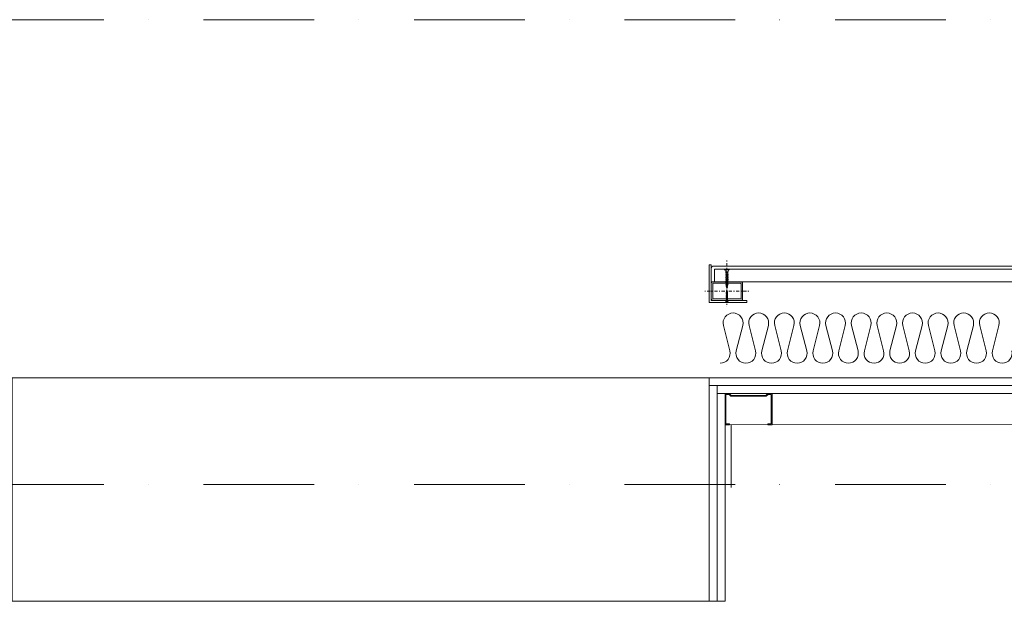
# Model space of a CAD drawing. Units: millimetres. Extents: x -4314 to 60772, y -10497 to 41353.
# Drawn here: x 9930 to 11498, y 4051 to 4977 of the extents above; entities that cross this region are included whole.
import ezdxf

# ---------------------------------------------------------------- set-up
doc = ezdxf.new("R2010")
doc.units = ezdxf.units.MM
doc.header["$MEASUREMENT"] = 0
for name, pattern in [('Dash Style-13', [11.5, 1.5, -2.5, 5, -2.5]), ('Tengelyvonal', [335.138881, 176.388884, -88.194442, 0, -70.555556]), ('Wipeout_Contour', [1000, 0, -1000])]:
    doc.linetypes.add(name, pattern=pattern)
doc.layers.add('BELSŐÉPÍTÉSZET FALBURKOLAT.Belsőépítészet', color=7, linetype='Continuous')
for name, color, linetype, lineweight in [('BELSŐÉPÍTÉSZET FALBURKOLAT.Belsőépítészet_Toll_száma__42', 171, 'Continuous', 0), ('BELSŐÉPÍTÉSZET FALBURKOLAT.Belsőépítészet_Toll_száma__43', 161, 'Continuous', 0), ('RASZTER.rajz_Toll_száma__5', 250, 'Continuous', 0)]:
    doc.layers.add(name, color=color, linetype=linetype, lineweight=lineweight)

msp = doc.modelspace()

# ---------------------------------------------------------------- linework, layer by layer
at = {"layer": 'BELSŐÉPÍTÉSZET FALBURKOLAT.Belsőépítészet_Toll_száma__42', "linetype": 'Continuous', "flags": 128}
msp.add_lwpolyline([(11045.458, 4430.257, 0.48939564), (11060.819, 4450.027), (11050.5, 4490.486, -0.48939564), (11065.861, 4510.257, -0.48939564), (11081.222, 4490.486), (11070.903, 4450.027, 0.48939564), (11086.264, 4430.257, 0.48939564), (11101.625, 4450.027), (11091.306, 4490.486, -0.48939564), (11106.667, 4510.257, -0.48939564), (11122.028, 4490.486), (11111.709, 4450.027, 0.48939564), (11127.07, 4430.257, 0.48939564), (11142.431, 4450.027), (11132.113, 4490.486, -0.48939564), (11147.474, 4510.257, -0.48939564), (11162.835, 4490.486), (11152.516, 4450.027, 0.48939564), (11167.877, 4430.257, 0.48939564), (11183.238, 4450.027), (11172.919, 4490.486, -0.48939564), (11188.28, 4510.257, -0.48939564), (11203.641, 4490.486), (11193.322, 4450.027, 0.48939564), (11208.683, 4430.257, 0.48939564), (11224.044, 4450.027), (11213.725, 4490.486, -0.48939564), (11229.086, 4510.257, -0.48939564), (11244.447, 4490.486), (11234.129, 4450.027, 0.48939564), (11249.49, 4430.257, 0.48939564), (11264.851, 4450.027), (11254.532, 4490.486, -0.48939564), (11269.893, 4510.257, -0.48939564), (11285.254, 4490.486), (11274.935, 4450.027, 0.48939564), (11290.296, 4430.257, 0.48939564), (11305.657, 4450.027), (11295.338, 4490.486, -0.48939564), (11310.699, 4510.257, -0.48939564), (11326.06, 4490.486), (11315.741, 4450.027, 0.48939564), (11331.102, 4430.257, 0.48939564), (11346.463, 4450.027), (11336.145, 4490.486, -0.48939564), (11351.506, 4510.257, -0.48939564), (11366.866, 4490.486), (11356.548, 4450.027, 0.48939564), (11371.909, 4430.257, 0.48939564), (11387.27, 4450.027), (11376.951, 4490.486, -0.48939564), (11392.312, 4510.257, -0.48939564), (11407.673, 4490.486), (11397.354, 4450.027, 0.48939564), (11412.715, 4430.257, 0.48939564), (11428.076, 4450.027), (11417.757, 4490.486, -0.48939564), (11433.118, 4510.257, -0.48939564), (11448.479, 4490.486), (11438.16, 4450.027, 0.48939564), (11453.521, 4430.257, 0.48939564), (11468.882, 4450.027), (11458.564, 4490.486, -0.48939564), (11473.925, 4510.257, -0.48939564), (11489.286, 4490.486), (11478.967, 4450.027, 0.48939564), (11494.328, 4430.257, 0.48939564), (11509.689, 4450.027)], format="xyb", dxfattribs=at)
at = {"layer": 'RASZTER.rajz_Toll_száma__5', "linetype": 'Tengelyvonal'}
msp.add_line((25819.952, 4977.373), (-910.491, 4977.373), dxfattribs=at)

# ---------------------------------------------------------------- wipeouts: each hides what was drawn before it
at = {"color": 254, "linetype": 'Wipeout_Contour', "lineweight": 0, "ltscale": 51161.739695}
msp.add_wipeout([(11036.037, 4560.106), (12847.374, 4560.106), (12847.374, 4580.106), (11036.037, 4580.106)], dxfattribs=at).dxf.layer = 'BELSŐÉPÍTÉSZET FALBURKOLAT.Belsőépítészet'
at = {"color": 254, "linetype": 'Wipeout_Contour', "lineweight": 0, "ltscale": 45172.74166}
msp.add_wipeout([(9908.02, 4407.106), (9908.02, 4051.101), (11028.037, 4051.101), (11028.037, 4407.106)], dxfattribs=at).dxf.layer = 'BELSŐÉPÍTÉSZET FALBURKOLAT.Belsőépítészet'
at = {"color": 254, "linetype": 'Wipeout_Contour', "lineweight": 0, "ltscale": 50905.219329}
msp.add_wipeout([(11040.537, 4382.106), (12842.878, 4382.106), (12842.878, 4394.606), (11040.537, 4394.606)], dxfattribs=at).dxf.layer = 'BELSŐÉPÍTÉSZET FALBURKOLAT.Belsőépítészet'

# ---------------------------------------------------------------- next in the draw order: linework, layer by layer
at = {"layer": 'BELSŐÉPÍTÉSZET FALBURKOLAT.Belsőépítészet_Toll_száma__42', "linetype": 'Continuous', "flags": 128}
for points in [[(9908.02, 4407.106), (9908.02, 4051.101), (11028.037, 4051.101), (11028.037, 4407.106)], [(11040.537, 4382.106), (12842.878, 4382.106), (12842.878, 4394.606), (11040.537, 4394.606)]]:
    msp.add_lwpolyline(points, close=True, dxfattribs=at)
at = {"layer": 'BELSŐÉPÍTÉSZET FALBURKOLAT.Belsőépítészet_Toll_száma__43', "linetype": 'Continuous', "flags": 128}
msp.add_lwpolyline([(11036.037, 4560.106), (12847.374, 4560.106), (12847.374, 4580.106), (11036.037, 4580.106)], close=True, dxfattribs=at)

# ---------------------------------------------------------------- next in the draw order: wipeouts: each hides what was drawn before it
at = {"color": 254, "linetype": 'Wipeout_Contour', "lineweight": 0, "ltscale": 71691.707773}
msp.add_wipeout([(11031.037, 4587.106), (11028.037, 4587.106), (11028.037, 4527.106), (11088.037, 4527.106), (11088.037, 4530.106), (11031.037, 4530.106)], dxfattribs=at).dxf.layer = 'BELSŐÉPÍTÉSZET FALBURKOLAT.Belsőépítészet'
at = {"color": 254, "linetype": 'Wipeout_Contour', "lineweight": 0, "ltscale": 50922.980354}
msp.add_wipeout([(11028.037, 4394.606), (12855.374, 4394.606), (12855.374, 4407.106), (11028.037, 4407.106)], dxfattribs=at).dxf.layer = 'BELSŐÉPÍTÉSZET FALBURKOLAT.Belsőépítészet'
at = {"color": 254, "linetype": 'Wipeout_Contour', "lineweight": 0, "ltscale": 47300.7578}
msp.add_wipeout([(11053.037, 4051.101), (11053.037, 4382.106), (11040.537, 4382.106), (11040.537, 4051.101)], dxfattribs=at).dxf.layer = 'BELSŐÉPÍTÉSZET FALBURKOLAT.Belsőépítészet'

# ---------------------------------------------------------------- next in the draw order: linework, layer by layer
at = {"layer": 'BELSŐÉPÍTÉSZET FALBURKOLAT.Belsőépítészet_Toll_száma__42', "linetype": 'Continuous'}
for p, q in [((11059.64, 4579.395), (11052.46, 4579.395)), ((11057.397, 4571.394), (11054.704, 4572.128)), ((11054.704, 4570.931), (11057.397, 4570.134)), ((11054.704, 4570.134), (11057.397, 4569.4)), ((11054.704, 4568.937), (11057.397, 4568.139)), ((9908.02, 4407.106), (11038.051, 4407.106))]:
    msp.add_line(p, q, dxfattribs=at)
at = {"layer": 'BELSŐÉPÍTÉSZET FALBURKOLAT.Belsőépítészet_Toll_száma__42', "linetype": 'Continuous', "flags": 128}
for points in [[(11028.037, 4394.606), (12855.374, 4394.606), (12855.374, 4407.106), (11028.037, 4407.106)], [(11053.037, 4051.101), (11053.037, 4382.106), (11040.537, 4382.106), (11040.537, 4051.101)]]:
    msp.add_lwpolyline(points, close=True, dxfattribs=at)
at = {"layer": 'BELSŐÉPÍTÉSZET FALBURKOLAT.Belsőépítészet_Toll_száma__43', "linetype": 'Continuous', "flags": 128}
msp.add_lwpolyline([(11031.037, 4587.106), (11028.037, 4587.106), (11028.037, 4527.106), (11088.037, 4527.106), (11088.037, 4530.106), (11031.037, 4530.106)], close=True, dxfattribs=at)

# ---------------------------------------------------------------- next in the draw order: wipeouts: each hides what was drawn before it
at = {"color": 254, "linetype": 'Wipeout_Contour', "lineweight": 0, "ltscale": 979799.730568}
msp.add_wipeout([(11033.537, 4545.081), (11031.037, 4545.081), (11031.037, 4533.231), (11031.041, 4533.078), (11031.052, 4532.925), (11031.071, 4532.773), (11031.097, 4532.622), (11031.131, 4532.472), (11031.171, 4532.324), (11031.22, 4532.179), (11031.275, 4532.036), (11031.337, 4531.895), (11031.406, 4531.758), (11031.482, 4531.625), (11031.564, 4531.495), (11031.652, 4531.37), (11031.746, 4531.249), (11031.846, 4531.133), (11031.952, 4531.022), (11032.063, 4530.916), (11032.179, 4530.816), (11032.3, 4530.721), (11032.426, 4530.633), (11032.555, 4530.551), (11032.689, 4530.475), (11032.826, 4530.406), (11032.966, 4530.344), (11033.109, 4530.289), (11033.255, 4530.241), (11033.403, 4530.2), (11033.552, 4530.166), (11033.703, 4530.14), (11033.856, 4530.121), (11034.009, 4530.11), (11034.162, 4530.106), (11077.912, 4530.106), (11078.065, 4530.11), (11078.218, 4530.121), (11078.37, 4530.14), (11078.522, 4530.166), (11078.671, 4530.2), (11078.819, 4530.241), (11078.965, 4530.289), (11079.108, 4530.344), (11079.248, 4530.406), (11079.385, 4530.475), (11079.519, 4530.551), (11079.648, 4530.633), (11079.773, 4530.721), (11079.894, 4530.816), (11080.011, 4530.916), (11080.122, 4531.022), (11080.227, 4531.133), (11080.328, 4531.249), (11080.422, 4531.37), (11080.51, 4531.495), (11080.592, 4531.625), (11080.668, 4531.758), (11080.737, 4531.895), (11080.799, 4532.036), (11080.854, 4532.179), (11080.902, 4532.324), (11080.943, 4532.472), (11080.977, 4532.622), (11081.003, 4532.773), (11081.022, 4532.925), (11081.033, 4533.078), (11081.037, 4533.231), (11081.037, 4545.081), (11078.537, 4545.081), (11078.534, 4533.17), (11078.51, 4533.05), (11078.432, 4532.884), (11078.308, 4532.748), (11078.151, 4532.654), (11077.943, 4532.607), (11034.101, 4532.609), (11033.981, 4532.633), (11033.815, 4532.712), (11033.679, 4532.835), (11033.585, 4532.992), (11033.538, 4533.201)], dxfattribs=at).dxf.layer = 'BELSŐÉPÍTÉSZET FALBURKOLAT.Belsőépítészet'
at = {"color": 254, "linetype": 'Wipeout_Contour', "lineweight": 0, "ltscale": 47263.28965}
msp.add_wipeout([(11040.537, 4051.101), (11040.537, 4394.606), (11028.037, 4394.606), (11028.037, 4051.101)], dxfattribs=at).dxf.layer = 'BELSŐÉPÍTÉSZET FALBURKOLAT.Belsőépítészet'
at = {"color": 254, "linetype": 'Wipeout_Contour', "lineweight": 0, "ltscale": 238346.639993}
msp.add_wipeout([(11053.037, 4332.106), (11060.037, 4332.106), (11060.037, 4333.606), (11054.537, 4333.606), (11054.537, 4380.606), (11059.416, 4380.606), (11062.416, 4377.606), (11118.658, 4377.606), (11121.658, 4380.606), (11126.537, 4380.606), (11126.537, 4333.606), (11121.037, 4333.606), (11121.037, 4332.106), (11128.037, 4332.106), (11128.037, 4382.106), (11121.037, 4382.106), (11118.037, 4379.106), (11063.037, 4379.106), (11060.037, 4382.106), (11053.037, 4382.106)], dxfattribs=at).dxf.layer = 'BELSŐÉPÍTÉSZET FALBURKOLAT.Belsőépítészet'

# ---------------------------------------------------------------- next in the draw order: linework, layer by layer
at = {"layer": 'BELSŐÉPÍTÉSZET FALBURKOLAT.Belsőépítészet_Toll_száma__42', "linetype": 'Continuous'}
for p, q in [((11055.168, 4536.114), (11056.906, 4536.588)), ((11055.168, 4535.599), (11056.906, 4536.114)), ((11055.168, 4534.827), (11056.906, 4535.301)), ((11055.168, 4534.313), (11056.906, 4534.827)), ((11055.168, 4533.54), (11056.906, 4534.014)), ((11055.168, 4533.026), (11056.906, 4533.54)), ((11056.906, 4532.727), (11055.168, 4532.254)), ((11058.353, 4527.565), (11053.721, 4527.565)), ((11099.568, 4382.106), (11100.068, 4382.106)), ((11063.068, 4232.106), (11063.068, 4332.107))]:
    msp.add_line(p, q, dxfattribs=at)
at = {"layer": 'BELSŐÉPÍTÉSZET FALBURKOLAT.Belsőépítészet_Toll_száma__42', "linetype": 'Continuous', "flags": 128}
msp.add_lwpolyline([(11028.037, 4407.106), (11028.037, 4051.101), (9918.037, 4051.101), (9918.037, 4407.106)], dxfattribs=at)
for points in [[(11028.037, 4394.606), (12855.374, 4394.606), (12855.374, 4407.106), (11028.037, 4407.106)], [(11040.537, 4051.101), (11040.537, 4394.606), (11028.037, 4394.606), (11028.037, 4051.101)], [(11040.537, 4051.101), (11040.537, 4394.606), (11028.037, 4394.606), (11028.037, 4051.101)], [(11040.537, 4382.106), (12842.878, 4382.106), (12842.878, 4394.606), (11040.537, 4394.606)], [(11053.037, 4051.101), (11053.037, 4382.106), (11040.537, 4382.106), (11040.537, 4051.101)], [(11053.037, 4381.998), (12829.35, 4382.553), (12829.366, 4332.656), (11053.053, 4332.1)], [(11053.037, 4332.106), (11060.037, 4332.106), (11060.037, 4333.606), (11054.537, 4333.606), (11054.537, 4380.606), (11059.416, 4380.606), (11062.416, 4377.606), (11118.658, 4377.606), (11121.658, 4380.606), (11126.537, 4380.606), (11126.537, 4333.606), (11121.037, 4333.606), (11121.037, 4332.106), (11128.037, 4332.106), (11128.037, 4382.106), (11121.037, 4382.106), (11118.037, 4379.106), (11063.037, 4379.106), (11060.037, 4382.106), (11053.037, 4382.106)], [(11053.037, 4332.106), (11060.037, 4332.106), (11060.037, 4333.606), (11054.537, 4333.606), (11054.537, 4380.606), (11059.416, 4380.606), (11062.416, 4377.606), (11118.658, 4377.606), (11121.658, 4380.606), (11126.537, 4380.606), (11126.537, 4333.606), (11121.037, 4333.606), (11121.037, 4332.106), (11128.037, 4332.106), (11128.037, 4382.106), (11121.037, 4382.106), (11118.037, 4379.106), (11063.037, 4379.106), (11060.037, 4382.106), (11053.037, 4382.106)]]:
    msp.add_lwpolyline(points, close=True, dxfattribs=at)
at = {"layer": 'BELSŐÉPÍTÉSZET FALBURKOLAT.Belsőépítészet_Toll_száma__43', "linetype": 'Continuous', "flags": 128}
msp.add_lwpolyline([(11033.537, 4545.081), (11031.037, 4545.081), (11031.037, 4533.231), (11031.041, 4533.078), (11031.052, 4532.925), (11031.071, 4532.773), (11031.097, 4532.622), (11031.131, 4532.472), (11031.171, 4532.324), (11031.22, 4532.179), (11031.275, 4532.036), (11031.337, 4531.895), (11031.406, 4531.758), (11031.482, 4531.625), (11031.564, 4531.495), (11031.652, 4531.37), (11031.746, 4531.249), (11031.846, 4531.133), (11031.952, 4531.022), (11032.063, 4530.916), (11032.179, 4530.816), (11032.3, 4530.721), (11032.426, 4530.633), (11032.555, 4530.551), (11032.689, 4530.475), (11032.826, 4530.406), (11032.966, 4530.344), (11033.109, 4530.289), (11033.255, 4530.241), (11033.403, 4530.2), (11033.552, 4530.166), (11033.703, 4530.14), (11033.856, 4530.121), (11034.009, 4530.11), (11034.162, 4530.106), (11077.912, 4530.106), (11078.065, 4530.11), (11078.218, 4530.121), (11078.37, 4530.14), (11078.522, 4530.166), (11078.671, 4530.2), (11078.819, 4530.241), (11078.965, 4530.289), (11079.108, 4530.344), (11079.248, 4530.406), (11079.385, 4530.475), (11079.519, 4530.551), (11079.648, 4530.633), (11079.773, 4530.721), (11079.894, 4530.816), (11080.011, 4530.916), (11080.122, 4531.022), (11080.227, 4531.133), (11080.328, 4531.249), (11080.422, 4531.37), (11080.51, 4531.495), (11080.592, 4531.625), (11080.668, 4531.758), (11080.737, 4531.895), (11080.799, 4532.036), (11080.854, 4532.179), (11080.902, 4532.324), (11080.943, 4532.472), (11080.977, 4532.622), (11081.003, 4532.773), (11081.022, 4532.925), (11081.033, 4533.078), (11081.037, 4533.231), (11081.037, 4545.081), (11078.537, 4545.081), (11078.534, 4533.17), (11078.51, 4533.05), (11078.432, 4532.884), (11078.308, 4532.748), (11078.151, 4532.654), (11077.943, 4532.607), (11034.101, 4532.609), (11033.981, 4532.633), (11033.815, 4532.712), (11033.679, 4532.835), (11033.585, 4532.992), (11033.538, 4533.201)], close=True, dxfattribs=at)
at = {"layer": 'RASZTER.rajz_Toll_száma__5', "linetype": 'Tengelyvonal'}
msp.add_line((25819.958, 4237.375), (-910.491, 4237.373), dxfattribs=at)

# ---------------------------------------------------------------- next in the draw order: wipeouts: each hides what was drawn before it
at = {"color": 254, "linetype": 'Wipeout_Contour', "lineweight": 0, "ltscale": 980629.223115}
msp.add_wipeout([(11031.037, 4545.081), (11033.537, 4545.081), (11033.54, 4557.043), (11033.564, 4557.163), (11033.642, 4557.329), (11033.765, 4557.465), (11033.923, 4557.559), (11034.131, 4557.606), (11077.973, 4557.603), (11078.093, 4557.58), (11078.259, 4557.501), (11078.395, 4557.378), (11078.489, 4557.221), (11078.536, 4557.012), (11078.537, 4545.081), (11081.037, 4545.081), (11081.037, 4556.981), (11081.033, 4557.135), (11081.022, 4557.288), (11081.003, 4557.44), (11080.977, 4557.591), (11080.943, 4557.741), (11080.902, 4557.889), (11080.854, 4558.034), (11080.799, 4558.177), (11080.737, 4558.318), (11080.668, 4558.455), (11080.592, 4558.588), (11080.51, 4558.718), (11080.422, 4558.843), (11080.328, 4558.964), (11080.227, 4559.08), (11080.122, 4559.191), (11080.011, 4559.297), (11079.894, 4559.397), (11079.773, 4559.491), (11079.648, 4559.58), (11079.519, 4559.662), (11079.385, 4559.737), (11079.248, 4559.806), (11079.108, 4559.869), (11078.965, 4559.924), (11078.819, 4559.972), (11078.671, 4560.013), (11078.522, 4560.046), (11078.37, 4560.073), (11078.218, 4560.091), (11078.065, 4560.103), (11077.912, 4560.106), (11034.162, 4560.106), (11034.009, 4560.103), (11033.856, 4560.091), (11033.703, 4560.073), (11033.552, 4560.046), (11033.403, 4560.013), (11033.255, 4559.972), (11033.109, 4559.924), (11032.966, 4559.869), (11032.826, 4559.806), (11032.689, 4559.737), (11032.555, 4559.662), (11032.426, 4559.58), (11032.3, 4559.491), (11032.179, 4559.397), (11032.063, 4559.297), (11031.952, 4559.191), (11031.846, 4559.08), (11031.746, 4558.964), (11031.652, 4558.843), (11031.564, 4558.718), (11031.482, 4558.588), (11031.406, 4558.455), (11031.337, 4558.318), (11031.275, 4558.177), (11031.22, 4558.034), (11031.171, 4557.889), (11031.131, 4557.741), (11031.097, 4557.591), (11031.071, 4557.44), (11031.052, 4557.288), (11031.041, 4557.135), (11031.037, 4556.981)], dxfattribs=at).dxf.layer = 'BELSŐÉPÍTÉSZET FALBURKOLAT.Belsőépítészet'

# ---------------------------------------------------------------- next in the draw order: linework, layer by layer
at = {"layer": 'BELSŐÉPÍTÉSZET FALBURKOLAT.Belsőépítészet_Toll_száma__42', "linetype": 'Dash Style-13'}
for p, q in [((11056.037, 4593.863), (11056.037, 4520.426)), ((11091.037, 4545.106), (11021.037, 4545.106))]:
    msp.add_line(p, q, dxfattribs=at)
at = {"layer": 'BELSŐÉPÍTÉSZET FALBURKOLAT.Belsőépítészet_Toll_száma__42', "linetype": 'Continuous'}
for p, q in [((11054.704, 4568.139), (11057.397, 4567.405)), ((11054.704, 4566.942), (11057.397, 4566.145)), ((11054.704, 4566.145), (11057.397, 4565.411)), ((11054.704, 4564.948), (11057.397, 4564.15)), ((11054.704, 4564.15), (11057.397, 4563.416)), ((11054.704, 4562.953), (11057.397, 4562.155)), ((11054.704, 4562.155), (11057.397, 4561.421)), ((11054.704, 4560.959), (11057.397, 4560.161)), ((11054.704, 4560.161), (11057.397, 4559.427)), ((11054.704, 4558.964), (11057.397, 4558.166)), ((11054.704, 4558.166), (11057.397, 4557.432)), ((11054.704, 4556.97), (11057.397, 4556.172)), ((11054.704, 4556.172), (11057.262, 4555.475)), ((11054.949, 4554.902), (11057.033, 4554.285)), ((11055.11, 4554.067), (11056.897, 4553.58)), ((11055.356, 4552.787), (11056.669, 4552.398)), ((11055.516, 4551.961), (11056.531, 4551.685)), ((11055.765, 4550.672), (11056.305, 4550.511)), ((11055.168, 4542.548), (11056.819, 4542.998)), ((11055.168, 4542.033), (11056.906, 4542.548)), ((11055.168, 4541.261), (11056.906, 4541.735)), ((11055.168, 4540.747), (11056.906, 4541.261)), ((11055.168, 4539.974), (11056.906, 4540.448)), ((11055.168, 4539.46), (11056.906, 4539.974)), ((11055.168, 4538.688), (11056.906, 4539.161)), ((11055.168, 4538.173), (11056.906, 4538.688)), ((11055.168, 4537.401), (11056.906, 4537.874)), ((11055.168, 4536.886), (11056.906, 4537.401)), ((11055.326, 4543.367), (11056.671, 4543.765)), ((11055.43, 4543.906), (11056.583, 4544.22)), ((11055.589, 4544.732), (11056.436, 4544.983)), ((11055.692, 4545.265), (11056.347, 4545.443)), ((11055.853, 4546.096), (11056.201, 4546.2))]:
    msp.add_line(p, q, dxfattribs=at)
at = {"layer": 'BELSŐÉPÍTÉSZET FALBURKOLAT.Belsőépítészet_Toll_száma__42', "linetype": 'Continuous', "flags": 128}
for points in [[(11031.037, 4587.106), (11031.037, 4530.106), (11088.037, 4530.106), (11088.037, 4527.106), (11028.037, 4527.106), (11028.037, 4587.106)], [(11036.037, 4560.106), (12847.374, 4560.106), (12847.374, 4580.106), (11036.037, 4580.106)], [(11057.897, 4576.753), (11057.651, 4575.536), (11057.397, 4572.128), (11057.397, 4571.394), (11057.845, 4570.796), (11057.397, 4570.134), (11057.397, 4569.4), (11057.845, 4568.801), (11057.397, 4568.139), (11057.397, 4567.405), (11057.845, 4566.807), (11057.397, 4566.145), (11057.397, 4565.411), (11057.845, 4564.812), (11057.397, 4564.15), (11057.397, 4563.416), (11057.845, 4562.818), (11057.397, 4562.155), (11057.397, 4561.421), (11057.845, 4560.823), (11057.397, 4560.161), (11057.397, 4559.427), (11057.845, 4558.829), (11057.397, 4558.166), (11057.397, 4557.432), (11057.845, 4556.834), (11057.397, 4556.172), (11057.261, 4555.47), (11057.71, 4554.871), (11057.033, 4554.285), (11056.897, 4553.58), (11057.345, 4552.982), (11056.669, 4552.398), (11056.531, 4551.685), (11056.98, 4551.087), (11056.305, 4550.511), (11056.05, 4549.191), (11055.765, 4550.672), (11055.067, 4551.363), (11055.516, 4551.961), (11055.356, 4552.787), (11054.661, 4553.468), (11055.11, 4554.067), (11054.949, 4554.902), (11054.255, 4555.573), (11054.704, 4556.172), (11054.704, 4556.97), (11054.255, 4557.568), (11054.704, 4558.166), (11054.704, 4558.964), (11054.255, 4559.563), (11054.704, 4560.161), (11054.704, 4560.959), (11054.255, 4561.557), (11054.704, 4562.155), (11054.704, 4562.953), (11054.255, 4563.552), (11054.704, 4564.15), (11054.704, 4564.948), (11054.255, 4565.546), (11054.704, 4566.145), (11054.704, 4566.942), (11054.255, 4567.541), (11054.704, 4568.139), (11054.704, 4568.937), (11054.255, 4569.535), (11054.704, 4570.134), (11054.704, 4570.931), (11054.255, 4571.53), (11054.704, 4572.128), (11054.497, 4574.889), (11054.309, 4576.369), (11053.91, 4577.497), (11053.22, 4578.634), (11052.46, 4579.395), (11052.46, 4580.106), (11059.64, 4580.106), (11059.64, 4579.395), (11058.736, 4578.474), (11058.326, 4577.765)], [(11057.228, 4529.27), (11057.07, 4530.055), (11056.906, 4532.254), (11056.906, 4532.727), (11057.195, 4533.113), (11056.906, 4533.54), (11056.906, 4534.014), (11057.195, 4534.4), (11056.906, 4534.827), (11056.906, 4535.301), (11057.195, 4535.687), (11056.906, 4536.114), (11056.906, 4536.588), (11057.195, 4536.974), (11056.906, 4537.401), (11056.906, 4537.874), (11057.195, 4538.26), (11056.906, 4538.688), (11056.906, 4539.161), (11057.195, 4539.547), (11056.906, 4539.974), (11056.906, 4540.448), (11057.195, 4540.834), (11056.906, 4541.261), (11056.906, 4541.735), (11057.195, 4542.121), (11056.906, 4542.548), (11056.818, 4543.001), (11057.108, 4543.387), (11056.671, 4543.765), (11056.583, 4544.22), (11056.873, 4544.606), (11056.436, 4544.983), (11056.347, 4545.443), (11056.637, 4545.829), (11056.201, 4546.2), (11056.037, 4547.052), (11055.853, 4546.096), (11055.403, 4545.651), (11055.692, 4545.265), (11055.589, 4544.732), (11055.141, 4544.292), (11055.43, 4543.906), (11055.326, 4543.367), (11054.879, 4542.934), (11055.168, 4542.548), (11055.168, 4542.033), (11054.879, 4541.647), (11055.168, 4541.261), (11055.168, 4540.747), (11054.879, 4540.361), (11055.168, 4539.974), (11055.168, 4539.46), (11054.879, 4539.074), (11055.168, 4538.688), (11055.168, 4538.173), (11054.879, 4537.787), (11055.168, 4537.401), (11055.168, 4536.886), (11054.879, 4536.5), (11055.168, 4536.114), (11055.168, 4535.599), (11054.879, 4535.213), (11055.168, 4534.827), (11055.168, 4534.313), (11054.879, 4533.926), (11055.168, 4533.54), (11055.168, 4533.026), (11054.879, 4532.64), (11055.168, 4532.254), (11055.035, 4530.472), (11054.914, 4529.518), (11054.656, 4528.79), (11054.211, 4528.056), (11053.721, 4527.565), (11053.721, 4527.106), (11058.353, 4527.106), (11058.353, 4527.565), (11057.769, 4528.16), (11057.505, 4528.617)]]:
    msp.add_lwpolyline(points, close=True, dxfattribs=at)
for points in [[(11035.037, 4585.106, 0.41421356), (11031.037, 4581.106), (11031.037, 4560.106), (11036.037, 4560.106), (11036.037, 4580.106), (12847.374, 4580.106), (12847.374, 4560.106), (12852.374, 4560.106), (12852.374, 4581.106, 0.41421356), (12848.374, 4585.106)], [(11081.037, 4533.231, -0.41421356), (11077.912, 4530.106), (11034.162, 4530.106, -0.41421356), (11031.037, 4533.231), (11031.037, 4556.981, -0.41421356), (11034.162, 4560.106), (11077.912, 4560.106, -0.41421356), (11081.037, 4556.981)], [(11078.537, 4533.231, -0.41421356), (11077.912, 4532.606), (11034.162, 4532.606, -0.41421356), (11033.537, 4533.231), (11033.537, 4556.981, -0.41421356), (11034.162, 4557.606), (11077.912, 4557.606, -0.41421356), (11078.537, 4556.981)]]:
    msp.add_lwpolyline(points, format="xyb", close=True, dxfattribs=at)
at = {"layer": 'BELSŐÉPÍTÉSZET FALBURKOLAT.Belsőépítészet_Toll_száma__43', "linetype": 'Continuous', "flags": 128}
msp.add_lwpolyline([(11031.037, 4545.081), (11033.537, 4545.081), (11033.54, 4557.043), (11033.564, 4557.163), (11033.642, 4557.329), (11033.765, 4557.465), (11033.923, 4557.559), (11034.131, 4557.606), (11077.973, 4557.603), (11078.093, 4557.58), (11078.259, 4557.501), (11078.395, 4557.378), (11078.489, 4557.221), (11078.536, 4557.012), (11078.537, 4545.081), (11081.037, 4545.081), (11081.037, 4556.981), (11081.033, 4557.135), (11081.022, 4557.288), (11081.003, 4557.44), (11080.977, 4557.591), (11080.943, 4557.741), (11080.902, 4557.889), (11080.854, 4558.034), (11080.799, 4558.177), (11080.737, 4558.318), (11080.668, 4558.455), (11080.592, 4558.588), (11080.51, 4558.718), (11080.422, 4558.843), (11080.328, 4558.964), (11080.227, 4559.08), (11080.122, 4559.191), (11080.011, 4559.297), (11079.894, 4559.397), (11079.773, 4559.491), (11079.648, 4559.58), (11079.519, 4559.662), (11079.385, 4559.737), (11079.248, 4559.806), (11079.108, 4559.869), (11078.965, 4559.924), (11078.819, 4559.972), (11078.671, 4560.013), (11078.522, 4560.046), (11078.37, 4560.073), (11078.218, 4560.091), (11078.065, 4560.103), (11077.912, 4560.106), (11034.162, 4560.106), (11034.009, 4560.103), (11033.856, 4560.091), (11033.703, 4560.073), (11033.552, 4560.046), (11033.403, 4560.013), (11033.255, 4559.972), (11033.109, 4559.924), (11032.966, 4559.869), (11032.826, 4559.806), (11032.689, 4559.737), (11032.555, 4559.662), (11032.426, 4559.58), (11032.3, 4559.491), (11032.179, 4559.397), (11032.063, 4559.297), (11031.952, 4559.191), (11031.846, 4559.08), (11031.746, 4558.964), (11031.652, 4558.843), (11031.564, 4558.718), (11031.482, 4558.588), (11031.406, 4558.455), (11031.337, 4558.318), (11031.275, 4558.177), (11031.22, 4558.034), (11031.171, 4557.889), (11031.131, 4557.741), (11031.097, 4557.591), (11031.071, 4557.44), (11031.052, 4557.288), (11031.041, 4557.135), (11031.037, 4556.981)], close=True, dxfattribs=at)

doc.saveas('drawing.dxf')
